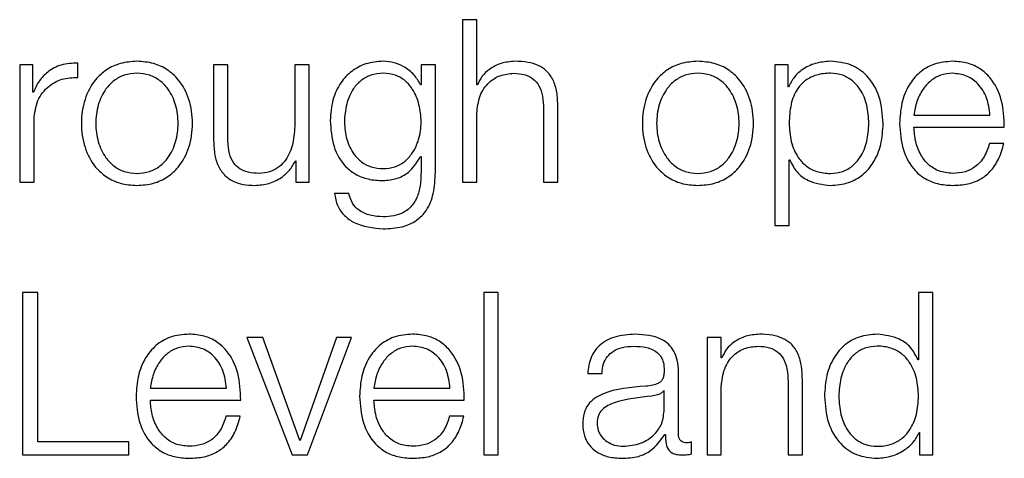
# Model space of a CAD drawing. Units: inches. Extents: x 0.1 to 10.8, y 0.2 to 8.4.
# Drawn here: x 3 to 3, y 6 to 6.1 of the extents above; entities that cross this region are included whole.
import ezdxf

# ---------------------------------------------------------------- set-up
doc = ezdxf.new("R2010")
doc.units = ezdxf.units.IN
doc.header["$MEASUREMENT"] = 0

msp = doc.modelspace()

# ---------------------------------------------------------------- linework, layer by layer
at = {"color": 7, "linetype": 'Continuous', "lineweight": 25}
for p, q in [((2.99082774, 6.05020395), (2.99082774, 6.04630699)), ((2.99117097, 6.05020395), (2.99082774, 6.05020395)), ((2.99117097, 6.04863794), (2.99117097, 6.05020395)), ((2.98052669, 6.04912302), (2.9802107, 6.04912302)), ((2.9802107, 6.04912302), (2.9802107, 6.04630699)), ((2.98052669, 6.04846321), (2.98052669, 6.04912302)), ((2.98160198, 6.04881799), (2.98160198, 6.04916122)), ((2.98486134, 6.04912302), (2.98486134, 6.04729463)), ((2.98520486, 6.04912302), (2.98486134, 6.04912302)), ((2.98520486, 6.04728901), (2.98520486, 6.04912302)), ((2.98680463, 6.04912302), (2.98680463, 6.04764379)), ((2.98714786, 6.04912302), (2.98680463, 6.04912302)), ((2.98714786, 6.04630699), (2.98714786, 6.04912302)), ((2.98983418, 6.04912302), (2.98983418, 6.04863735)), ((2.99017741, 6.04912302), (2.98983418, 6.04912302)), ((2.99017741, 6.04653591), (2.99017741, 6.04912302)), ((2.9986326, 6.04912302), (2.99831661, 6.04912302)), ((2.99831661, 6.04912302), (2.99831661, 6.04526457)), ((2.9986326, 6.04858878), (2.9986326, 6.04912302)), ((2.98983418, 6.04863735), (2.98982322, 6.04863735)), ((2.99118193, 6.04863794), (2.99117097, 6.04863794)), ((2.99864356, 6.04858878), (2.9986326, 6.04858878)), ((2.98053764, 6.04846321), (2.98052669, 6.04846321)), ((2.99277074, 6.0480649), (2.99277074, 6.04630699)), ((2.99311426, 6.04630699), (2.99311426, 6.04811939)), ((2.99117097, 6.04630699), (2.99117097, 6.04795)), ((3.00165119, 6.0479112), (3.00347514, 6.0479112)), ((2.98055423, 6.04630699), (2.98055423, 6.04780815)), ((3.00165119, 6.04762276), (3.00381837, 6.04762276)), ((3.00380741, 6.04723511), (3.00346418, 6.04723511)), ((2.98982322, 6.04691794), (2.98983418, 6.04691794)), ((2.98983418, 6.04691794), (2.98983418, 6.04653591)), ((2.98682122, 6.04681429), (2.98683188, 6.04681429)), ((2.98683188, 6.04681429), (2.98683188, 6.04630699)), ((2.99865984, 6.04684153), (2.9986708, 6.04684153)), ((2.99865984, 6.04526457), (2.99865984, 6.04684153)), ((2.9802107, 6.04630699), (2.98055423, 6.04630699)), ((2.98683188, 6.04630699), (2.98714786, 6.04630699)), ((2.99082774, 6.04630699), (2.99117097, 6.04630699)), ((2.99277074, 6.04630699), (2.99311426, 6.04630699)), ((2.98810322, 6.04603425), (2.98775999, 6.04603425)), ((2.99831661, 6.04526457), (2.99865984, 6.04526457)), ((2.98064692, 6.04365355), (2.98027645, 6.04365355)), ((2.98027645, 6.04365355), (2.98027645, 6.03975689)), ((2.98064692, 6.04007288), (2.98064692, 6.04365355)), ((2.99168389, 6.04365355), (2.99134066, 6.04365355)), ((2.99134066, 6.04365355), (2.99134066, 6.03975689)), ((2.99168389, 6.03975689), (2.99168389, 6.04365355)), ((3.00176106, 6.04365355), (3.00176106, 6.04203838)), ((3.00210429, 6.04365355), (3.00176106, 6.04365355)), ((3.00210429, 6.03975689), (3.00210429, 6.04365355)), ((2.98604058, 6.04257292), (2.98565826, 6.04257292)), ((2.98565826, 6.04257292), (2.98674392, 6.03975689)), ((2.98692427, 6.04010012), (2.98604058, 6.04257292)), ((2.98780856, 6.04257292), (2.98693523, 6.04010012)), ((2.98710966, 6.03975689), (2.98816334, 6.04257292)), ((2.98816334, 6.04257292), (2.98780856, 6.04257292)), ((2.99669019, 6.04257292), (2.99669019, 6.03975689)), ((2.99703342, 6.04257292), (2.99669019, 6.04257292)), ((2.99703342, 6.04208754), (2.99703342, 6.04257292)), ((2.99704438, 6.04208754), (2.99703342, 6.04208754)), ((3.00176106, 6.04203838), (3.0017501, 6.04203838)), ((2.99382975, 6.04171085), (2.99417298, 6.04171085)), ((2.99600729, 6.04025293), (2.99600729, 6.04174935)), ((2.99863319, 6.04151451), (2.99863319, 6.03975689)), ((2.99897672, 6.03975689), (2.99897672, 6.041569)), ((2.98334331, 6.0413611), (2.98516725, 6.0413611)), ((2.9887035, 6.0413611), (2.99052745, 6.0413611)), ((2.99566376, 6.04129625), (2.9956528, 6.04129625)), ((2.99566376, 6.04084789), (2.99566376, 6.04129625)), ((2.99703342, 6.03975689), (2.99703342, 6.0413999)), ((2.98334331, 6.04107236), (2.98551048, 6.04107236)), ((2.9887035, 6.04107236), (2.99087068, 6.04107236)), ((2.98549953, 6.04068471), (2.9851563, 6.04068471)), ((2.99085972, 6.04068471), (2.99051649, 6.04068471)), ((3.00177735, 6.04029114), (3.0017883, 6.04029114)), ((3.0017883, 6.04029114), (3.0017883, 6.03975689)), ((2.98283039, 6.04007288), (2.98064692, 6.04007288)), ((2.98283039, 6.03975689), (2.98283039, 6.04007288)), ((2.98693523, 6.04010012), (2.98692427, 6.04010012)), ((2.99568035, 6.0402476), (2.9956913, 6.0402476)), ((2.99631824, 6.03977881), (2.99631824, 6.04006725)), ((2.98027645, 6.03975689), (2.98283039, 6.03975689)), ((2.98674392, 6.03975689), (2.98710966, 6.03975689)), ((2.99134066, 6.03975689), (2.99168389, 6.03975689)), ((2.99669019, 6.03975689), (2.99703342, 6.03975689)), ((2.99863319, 6.03975689), (2.99897672, 6.03975689)), ((3.0017883, 6.03975689), (3.00210429, 6.03975689))]:
    msp.add_line(p, q, dxfattribs=at)
for points, knots in [([(2.98160198, 6.04916122), (2.98146795, 6.04915577), (2.98121036, 6.04914528), (2.98089103, 6.04897352), (2.98066497, 6.04873845), (2.98058089, 6.04855671), (2.98053764, 6.04846321)], [0, 0, 0, 0, 0.29221108, 0.5615886, 0.77448115, 1, 1, 1, 1]), ([(2.9830214, 6.04920505), (2.98288684, 6.04919549), (2.98263041, 6.04917728), (2.9822861, 6.04901529), (2.98197244, 6.04873141), (2.98174129, 6.04828406), (2.9816633, 6.04771497), (2.98174131, 6.04714593), (2.98197247, 6.04669879), (2.98228611, 6.046415), (2.98263041, 6.04625304), (2.98288684, 6.04623482), (2.9830214, 6.04622526)], [0, 0, 0, 0, 0.08984567, 0.17122463, 0.24974597, 0.37024959, 0.50006001, 0.62979472, 0.75026371, 0.82877725, 0.91015441, 1, 1, 1, 1]), ([(2.9830214, 6.04622526), (2.98315603, 6.04623481), (2.98341257, 6.04625302), (2.98375701, 6.04641498), (2.9840707, 6.04669877), (2.98430183, 6.04714594), (2.98437977, 6.04771497), (2.98430184, 6.04828405), (2.98407073, 6.04873143), (2.98375702, 6.04901531), (2.98341258, 6.04917729), (2.98315603, 6.0491955), (2.9830214, 6.04920505)], [0, 0, 0, 0, 0.08988288, 0.17127097, 0.24977804, 0.37022549, 0.49994, 0.62973021, 0.75021228, 0.82872715, 0.91011704, 1, 1, 1, 1]), ([(2.98892739, 6.04920505), (2.98878572, 6.04919376), (2.98851549, 6.04917221), (2.98815901, 6.04898039), (2.98787976, 6.04867952), (2.98769068, 6.04826818), (2.98766805, 6.0479504), (2.98765634, 6.04778593)], [0, 0, 0, 0, 0.19825729, 0.37818246, 0.55418819, 0.76927188, 1, 1, 1, 1]), ([(2.98982322, 6.04863735), (2.98977447, 6.04872294), (2.9896744, 6.04889865), (2.98944203, 6.04907387), (2.9891875, 6.04918491), (2.98901526, 6.04919825), (2.98892739, 6.04920505)], [0, 0, 0, 0, 0.26246793, 0.53876648, 0.76466826, 1, 1, 1, 1]), ([(2.9920825, 6.04920505), (2.99197245, 6.04919509), (2.9917559, 6.04917547), (2.9914879, 6.04903541), (2.99128718, 6.04885439), (2.99121678, 6.04870961), (2.99118193, 6.04863794)], [0, 0, 0, 0, 0.29198783, 0.57458285, 0.78940362, 1, 1, 1, 1]), ([(2.99311426, 6.04811939), (2.99311033, 6.04823596), (2.99310301, 6.04845327), (2.99301687, 6.04875467), (2.99285699, 6.04897855), (2.9926392, 6.04911737), (2.99237983, 6.04919378), (2.99218772, 6.04920106), (2.9920825, 6.04920505)], [0, 0, 0, 0, 0.20201355, 0.37660748, 0.53636407, 0.66725337, 0.81773918, 1, 1, 1, 1]), ([(2.99647105, 6.04920505), (2.9963365, 6.0491955), (2.99608009, 6.04917728), (2.99573582, 6.04901529), (2.99542224, 6.0487314), (2.9951912, 6.04828404), (2.99511327, 6.04771497), (2.99519121, 6.04714596), (2.99542227, 6.0466988), (2.99573583, 6.046415), (2.99608009, 6.04625303), (2.9963365, 6.04623482), (2.99647105, 6.04622526)], [0, 0, 0, 0, 0.08984803, 0.17122239, 0.24973821, 0.37024071, 0.50006002, 0.62980361, 0.75027148, 0.82877949, 0.91015205, 1, 1, 1, 1]), ([(2.99647105, 6.04622526), (2.99660572, 6.04623481), (2.99686233, 6.04625302), (2.99720685, 6.04641497), (2.99752061, 6.04669876), (2.99775177, 6.04714594), (2.99782971, 6.04771497), (2.99775179, 6.04828406), (2.99752064, 6.04873145), (2.99720687, 6.04901532), (2.99686233, 6.04917729), (2.99660572, 6.0491955), (2.99647105, 6.04920505)], [0, 0, 0, 0, 0.08990034, 0.17129619, 0.24980279, 0.37024004, 0.49994001, 0.62971567, 0.75018753, 0.82870193, 0.91009958, 1, 1, 1, 1]), ([(2.99964807, 6.04920505), (2.99952528, 6.04919523), (2.99928639, 6.04917611), (2.99898847, 6.04902673), (2.99876687, 6.04882759), (2.99868476, 6.04866859), (2.99864356, 6.04858878)], [0, 0, 0, 0, 0.29421339, 0.57235898, 0.78536278, 1, 1, 1, 1]), ([(3.00091438, 6.04771486), (3.00089812, 6.04792944), (3.00086697, 6.04834029), (3.00058209, 6.04884614), (3.00014536, 6.04915837), (2.99982015, 6.0491889), (2.99964807, 6.04920505)], [0, 0, 0, 0, 0.29227584, 0.55960883, 0.76696726, 1, 1, 1, 1]), ([(3.0025793, 6.04920505), (3.00242677, 6.04919257), (3.00214019, 6.04916913), (3.0017728, 6.04895117), (3.00150567, 6.0486218), (3.0013381, 6.04819688), (3.00131812, 6.04787772), (3.00130796, 6.04771545)], [0, 0, 0, 0, 0.20676841, 0.38846734, 0.56485442, 0.77876808, 1, 1, 1, 1]), ([(3.00381837, 6.04762276), (3.00380996, 6.0478409), (3.00379369, 6.04826298), (3.00355655, 6.04875484), (3.00324534, 6.04903656), (3.00293461, 6.04918093), (3.00270233, 6.0491967), (3.0025793, 6.04920505)], [0, 0, 0, 0, 0.28745544, 0.5562017, 0.69378098, 0.83780056, 1, 1, 1, 1]), ([(2.98055423, 6.04780815), (2.98057176, 6.04796415), (2.98060578, 6.04826697), (2.9808753, 6.04860985), (2.98122608, 6.04880308), (2.98147297, 6.04881288), (2.98160198, 6.04881799)], [0, 0, 0, 0, 0.28397219, 0.55120944, 0.76547993, 1, 1, 1, 1]), ([(2.9830214, 6.04891631), (2.9829187, 6.04890784), (2.98272221, 6.04889164), (2.98246356, 6.04875018), (2.98223455, 6.04851124), (2.98207195, 6.04815539), (2.98201381, 6.04771493), (2.98207195, 6.04727453), (2.98223457, 6.04691885), (2.98246358, 6.04668004), (2.98272223, 6.04653866), (2.9829187, 6.04652246), (2.9830214, 6.046514)], [0, 0, 0, 0, 0.08831725, 0.16896859, 0.24840877, 0.371561, 0.50007066, 0.62851819, 0.75162108, 0.83104113, 0.91168379, 1, 1, 1, 1]), ([(2.9830214, 6.046514), (2.98312418, 6.04652246), (2.98332078, 6.04653865), (2.98357961, 6.04668001), (2.98380876, 6.04691882), (2.98397144, 6.04727452), (2.98402958, 6.04771493), (2.98397144, 6.0481554), (2.98380877, 6.04851127), (2.98357963, 6.04875021), (2.9833208, 6.04889165), (2.98312418, 6.04890785), (2.9830214, 6.04891631)], [0, 0, 0, 0, 0.08836212, 0.16902443, 0.24844223, 0.37151811, 0.49992937, 0.62840274, 0.75152793, 0.83096586, 0.91163685, 1, 1, 1, 1]), ([(2.98892739, 6.04891631), (2.98882678, 6.04890836), (2.98863634, 6.04889331), (2.98838761, 6.04875554), (2.98817435, 6.048521), (2.98803126, 6.04817323), (2.98798277, 6.04775242), (2.98803317, 6.0473354), (2.98818359, 6.04700239), (2.98839845, 6.0467806), (2.98864353, 6.04665071), (2.98882951, 6.04663623), (2.98892739, 6.04662861)], [0, 0, 0, 0, 0.090936153, 0.172129383, 0.251546026, 0.37572488, 0.506981704, 0.633787083, 0.754097564, 0.831773515, 0.911460315, 1, 1, 1, 1]), ([(2.98892739, 6.04662861), (2.98902041, 6.04663639), (2.98919914, 6.04665134), (2.98943518, 6.04678097), (2.98964654, 6.04700138), (2.98979881, 6.04733346), (2.98985128, 6.04774691), (2.98980253, 6.04816323), (2.98966648, 6.04850771), (2.98946055, 6.0487475), (2.98921634, 6.04889186), (2.98902714, 6.04890787), (2.98892739, 6.04891631)], [0, 0, 0, 0, 0.08516078, 0.16363876, 0.24154361, 0.36345306, 0.49260464, 0.62113138, 0.74650701, 0.82706, 0.9088196, 1, 1, 1, 1]), ([(2.99117097, 6.04795), (2.99118624, 6.0480952), (2.99121529, 6.04837137), (2.99143173, 6.0486967), (2.9917295, 6.04888683), (2.99194341, 6.04890619), (2.99205525, 6.04891631)], [0, 0, 0, 0, 0.296607468, 0.564133379, 0.772116169, 1, 1, 1, 1]), ([(2.99205525, 6.04891631), (2.99214734, 6.04891099), (2.99231436, 6.04890134), (2.99253139, 6.0487911), (2.99268055, 6.04860596), (2.99276022, 6.04835461), (2.99276708, 6.04816558), (2.99277074, 6.0480649)], [0, 0, 0, 0, 0.21559327, 0.39105796, 0.55512508, 0.76304431, 1, 1, 1, 1]), ([(2.99647105, 6.04891631), (2.99636835, 6.04890784), (2.99617186, 6.04889164), (2.99591321, 6.04875018), (2.9956842, 6.04851124), (2.9955216, 6.04815539), (2.99546346, 6.04771493), (2.9955216, 6.04727453), (2.99568422, 6.04691885), (2.99591323, 6.04668004), (2.99617188, 6.04653866), (2.99636835, 6.04652246), (2.99647105, 6.046514)], [0, 0, 0, 0, 0.08831725, 0.16896859, 0.24840877, 0.371561, 0.50007066, 0.62851819, 0.75162108, 0.83104113, 0.91168379, 1, 1, 1, 1]), ([(2.99647105, 6.046514), (2.99657386, 6.04652246), (2.99677051, 6.04653864), (2.99702939, 6.04668), (2.99725852, 6.04691882), (2.99742113, 6.04727454), (2.99747921, 6.04771493), (2.99742113, 6.04815538), (2.99725853, 6.04851127), (2.9970294, 6.04875022), (2.99677053, 6.04889166), (2.99657386, 6.04890785), (2.99647105, 6.04891631)], [0, 0, 0, 0, 0.0883875, 0.16905357, 0.24846371, 0.37152546, 0.49992937, 0.62839539, 0.75150645, 0.83093672, 0.91161147, 1, 1, 1, 1]), ([(3.00057115, 6.04771486), (3.00056188, 6.04786098), (3.00054372, 6.04814702), (3.00039826, 6.048502), (3.00018833, 6.04874703), (2.99994023, 6.04888889), (2.99963462, 6.04893014), (2.99932468, 6.04889299), (2.99904947, 6.04876479), (2.9988232, 6.04852596), (2.99868042, 6.04816103), (2.99866693, 6.04786848), (2.99865984, 6.04771486)], [0, 0, 0, 0, 0.12642391, 0.24748043, 0.3245897, 0.40257335, 0.48926342, 0.58740456, 0.6699184, 0.74693385, 0.86711246, 1, 1, 1, 1]), ([(3.0025793, 6.04891631), (3.00248109, 6.04890748), (3.00229202, 6.04889046), (3.0020453, 6.04874551), (3.00184971, 6.04852797), (3.00170756, 6.04824323), (3.00167016, 6.04802292), (3.00165119, 6.0479112)], [0, 0, 0, 0, 0.1949056, 0.37519779, 0.55520009, 0.77445444, 1, 1, 1, 1]), ([(3.00347514, 6.0479112), (3.00345745, 6.04805373), (3.00342288, 6.04833227), (3.0032108, 6.04866606), (3.00291397, 6.04888057), (3.00269355, 6.04890411), (3.0025793, 6.04891631)], [0, 0, 0, 0, 0.28666588, 0.56020471, 0.77205879, 1, 1, 1, 1]), ([(2.98680463, 6.04764379), (2.98679416, 6.04748682), (2.98677405, 6.04718544), (2.98660946, 6.04683613), (2.98639882, 6.04663466), (2.98619275, 6.04653155), (2.98603867, 6.04652003), (2.98595796, 6.046514)], [0, 0, 0, 0, 0.29794518, 0.57207076, 0.70841973, 0.8472475, 1, 1, 1, 1]), ([(2.98765634, 6.04778593), (2.98766995, 6.04757387), (2.98769572, 6.04717237), (2.98795034, 6.04671703), (2.98826713, 6.04647733), (2.98857696, 6.04635901), (2.98880539, 6.04634653), (2.98892739, 6.04633987)], [0, 0, 0, 0, 0.29076465, 0.55051626, 0.6860964, 0.83235764, 1, 1, 1, 1]), ([(2.99865984, 6.04771486), (2.99866871, 6.04756883), (2.9986861, 6.04728227), (2.9988358, 6.04692504), (2.99905977, 6.04667967), (2.99932984, 6.04654082), (2.99963766, 6.04649942), (2.9999402, 6.04654168), (3.00018832, 6.04668319), (3.00039823, 6.04692823), (3.00054371, 6.04728297), (3.00056187, 6.04756885), (3.00057115, 6.04771486)], [0, 0, 0, 0, 0.12699821, 0.24919979, 0.32875605, 0.4121209, 0.50822765, 0.5953905, 0.6737968, 0.75131537, 0.87298523, 1, 1, 1, 1]), ([(2.99964807, 6.04622526), (2.99979547, 6.04623702), (3.00007408, 6.04625926), (3.00043647, 6.04646559), (3.00070866, 6.04678689), (3.00088371, 6.0472172), (3.00090392, 6.04754503), (3.00091438, 6.04771486)], [0, 0, 0, 0, 0.2001409, 0.37833054, 0.55283379, 0.76835613, 1, 1, 1, 1]), ([(3.00130796, 6.04771545), (3.00132235, 6.04750064), (3.00134977, 6.04709123), (3.00160313, 6.04662476), (3.00191956, 6.04637217), (3.00222905, 6.04624599), (3.00245772, 6.04623246), (3.0025793, 6.04622526)], [0, 0, 0, 0, 0.29068688, 0.55402113, 0.69025556, 0.83531907, 1, 1, 1, 1]), ([(3.0025793, 6.046514), (3.00246679, 6.04652426), (3.00225442, 6.04654363), (3.00198753, 6.04671732), (3.00179727, 6.04696841), (3.0016773, 6.0472787), (3.00165984, 6.0475087), (3.00165119, 6.04762276)], [0, 0, 0, 0, 0.20752053, 0.391685702, 0.572139875, 0.787810882, 1, 1, 1, 1]), ([(2.98486134, 6.04729463), (2.98486601, 6.04718043), (2.98487475, 6.04696645), (2.98496765, 6.04667127), (2.98512651, 6.04645251), (2.98533466, 6.04631455), (2.98557608, 6.04623718), (2.98575335, 6.04622944), (2.98584898, 6.04622526)], [0, 0, 0, 0, 0.20530426, 0.38466107, 0.54932718, 0.68142428, 0.82816001, 1, 1, 1, 1]), ([(2.98595796, 6.046514), (2.98586727, 6.04651789), (2.98570342, 6.04652492), (2.98548423, 6.04660854), (2.9853199, 6.04676608), (2.98522434, 6.04700421), (2.98521176, 6.0471882), (2.98520486, 6.04728901)], [0, 0, 0, 0, 0.21887984, 0.39548448, 0.5546953, 0.75602054, 1, 1, 1, 1]), ([(3.00346418, 6.04723511), (3.00342785, 6.04712338), (3.00335783, 6.04690804), (3.00314221, 6.04666803), (3.00287012, 6.04653345), (3.0026805, 6.04652077), (3.0025793, 6.046514)], [0, 0, 0, 0, 0.28210307, 0.5437278, 0.75651638, 1, 1, 1, 1]), ([(3.0025793, 6.04622526), (3.00270134, 6.04623137), (3.0029293, 6.04624278), (3.00324052, 6.04635796), (3.00350079, 6.04655888), (3.00370142, 6.04685895), (3.00377076, 6.04710504), (3.00380741, 6.04723511)], [0, 0, 0, 0, 0.209511934, 0.3913749, 0.561504699, 0.768232107, 1, 1, 1, 1]), ([(2.98892739, 6.04633987), (2.98903588, 6.04635006), (2.9892479, 6.04636999), (2.98958988, 6.04655171), (2.98973482, 6.0467792), (2.98982322, 6.04691794)], [0, 0, 0, 0, 0.29019717, 0.56710495, 1, 1, 1, 1]), ([(2.98584898, 6.04622526), (2.98596361, 6.04623429), (2.98618849, 6.04625202), (2.98647226, 6.04639268), (2.98668934, 6.0465833), (2.98677677, 6.04673645), (2.98682122, 6.04681429)], [0, 0, 0, 0, 0.28589434, 0.56087984, 0.77680041, 1, 1, 1, 1]), ([(2.9986708, 6.04684153), (2.99872326, 6.04673798), (2.99882697, 6.04653324), (2.99917151, 6.04628424), (2.99946633, 6.04624775), (2.99964807, 6.04622526)], [0, 0, 0, 0, 0.28188506, 0.55732208, 1, 1, 1, 1]), ([(2.98892739, 6.04518283), (2.98908102, 6.04519039), (2.98935976, 6.04520411), (2.98972969, 6.04536123), (2.99000097, 6.04564314), (2.99015499, 6.04605291), (2.99016953, 6.04636623), (2.99017741, 6.04653591)], [0, 0, 0, 0, 0.21727379, 0.39421951, 0.55589106, 0.75949522, 1, 1, 1, 1]), ([(2.98983418, 6.04653591), (2.98982978, 6.04641785), (2.98982165, 6.04620011), (2.98973427, 6.04590337), (2.98958594, 6.04568787), (2.98939338, 6.04555498), (2.9891736, 6.04548232), (2.98901327, 6.04547513), (2.98892739, 6.04547128)], [0, 0, 0, 0, 0.22089276, 0.40738327, 0.5722161, 0.70022721, 0.83941349, 1, 1, 1, 1]), ([(2.98775999, 6.04603425), (2.98777784, 6.04593099), (2.98781197, 6.04573349), (2.98799076, 6.045491), (2.98834508, 6.04523913), (2.9886846, 6.04520631), (2.98892739, 6.04518283)], [0, 0, 0, 0, 0.19518601, 0.37332125, 0.5518727, 1, 1, 1, 1]), ([(2.98892739, 6.04547128), (2.98882253, 6.04547736), (2.9886192, 6.04548917), (2.98835762, 6.04560405), (2.98817061, 6.0457952), (2.98812644, 6.04595188), (2.98810322, 6.04603425)], [0, 0, 0, 0, 0.28778544, 0.55802378, 0.76764238, 1, 1, 1, 1]), ([(2.98427142, 6.04265466), (2.98411889, 6.04264219), (2.98383233, 6.04261877), (2.98346493, 6.04240094), (2.98319777, 6.04207163), (2.98303019, 6.04164664), (2.98301023, 6.0413274), (2.98300008, 6.04116506)], [0, 0, 0, 0, 0.20675406, 0.38841966, 0.56476615, 0.77867189, 1, 1, 1, 1]), ([(2.98551048, 6.04107236), (2.98550208, 6.04129055), (2.98548583, 6.04171266), (2.98524868, 6.04220455), (2.98493745, 6.04248622), (2.98462672, 6.04263055), (2.98439445, 6.04264631), (2.98427142, 6.04265466)], [0, 0, 0, 0, 0.28750532, 0.55623243, 0.69379602, 0.83780531, 1, 1, 1, 1]), ([(2.98963162, 6.04265466), (2.98947908, 6.04264219), (2.98919253, 6.04261877), (2.98882513, 6.04240094), (2.98855796, 6.04207163), (2.98839039, 6.04164664), (2.98837042, 6.0413274), (2.98836027, 6.04116506)], [0, 0, 0, 0, 0.20675406, 0.38841966, 0.56476615, 0.77867189, 1, 1, 1, 1]), ([(2.99087068, 6.04107236), (2.99086229, 6.04129054), (2.99084607, 6.04171264), (2.990609, 6.04220456), (2.99029777, 6.04248623), (2.98998699, 6.04263055), (2.98975468, 6.04264631), (2.98963162, 6.04265466)], [0, 0, 0, 0, 0.28749244, 0.55619535, 0.69375146, 0.83776967, 1, 1, 1, 1]), ([(2.9949699, 6.04265466), (2.99480285, 6.0426447), (2.99449085, 6.04262612), (2.99410416, 6.04241626), (2.99387673, 6.04208575), (2.99384615, 6.04184177), (2.99382975, 6.04171085)], [0, 0, 0, 0, 0.30020651, 0.56071714, 0.7642905, 1, 1, 1, 1]), ([(2.99600729, 6.04174935), (2.99600255, 6.04184422), (2.9959939, 6.04201751), (2.99590732, 6.04224806), (2.99577399, 6.04241881), (2.99548028, 6.04262185), (2.9951909, 6.04264045), (2.9949699, 6.04265466)], [0, 0, 0, 0, 0.180739887, 0.33013436, 0.462371202, 0.589394661, 1, 1, 1, 1]), ([(2.99794495, 6.04265466), (2.99783491, 6.04264469), (2.99761836, 6.04262508), (2.99735035, 6.04248501), (2.99714964, 6.04230399), (2.99707923, 6.04215921), (2.99704438, 6.04208754)], [0, 0, 0, 0, 0.29198783, 0.57458285, 0.78940362, 1, 1, 1, 1]), ([(2.99897672, 6.041569), (2.99897278, 6.04168557), (2.99896544, 6.04190289), (2.99887916, 6.04220428), (2.9987192, 6.04242814), (2.99850142, 6.04256696), (2.99824213, 6.04264337), (2.99805012, 6.04265066), (2.99794495, 6.04265466)], [0, 0, 0, 0, 0.20203398, 0.3766616, 0.53646349, 0.66737186, 0.81783222, 1, 1, 1, 1]), ([(3.00077253, 6.04265466), (3.00062522, 6.04264289), (3.00034671, 6.04262064), (2.99998446, 6.04241426), (2.9997123, 6.04209288), (2.9995372, 6.0416624), (2.99951699, 6.0413344), (2.99950652, 6.04116446)], [0, 0, 0, 0, 0.20001057, 0.37814614, 0.55265342, 0.76823631, 1, 1, 1, 1]), ([(3.0017501, 6.04203838), (3.00169761, 6.04214194), (3.00159382, 6.04234672), (3.00124911, 6.04259562), (3.00095426, 6.04263215), (3.00077253, 6.04265466)], [0, 0, 0, 0, 0.28188284, 0.55739807, 1, 1, 1, 1]), ([(2.98427142, 6.04236592), (2.98417321, 6.04235708), (2.98398414, 6.04234006), (2.98373743, 6.04219513), (2.98354184, 6.04197764), (2.98339969, 6.041693), (2.98336228, 6.04147277), (2.98334331, 6.0413611)], [0, 0, 0, 0, 0.19493979, 0.37525939, 0.55527552, 0.77451583, 1, 1, 1, 1]), ([(2.98516725, 6.0413611), (2.9851496, 6.04150361), (2.9851151, 6.04178206), (2.98490315, 6.04211585), (2.98460623, 6.04233024), (2.98438574, 6.04235374), (2.98427142, 6.04236592)], [0, 0, 0, 0, 0.2866284, 0.5600606, 0.77189627, 1, 1, 1, 1]), ([(2.98963162, 6.04236592), (2.9895334, 6.04235708), (2.98934434, 6.04234006), (2.98909762, 6.04219513), (2.98890204, 6.04197764), (2.98875989, 6.041693), (2.98872247, 6.04147277), (2.9887035, 6.0413611)], [0, 0, 0, 0, 0.19493979, 0.37525939, 0.55527552, 0.77451583, 1, 1, 1, 1]), ([(2.99052745, 6.0413611), (2.99050985, 6.04150361), (2.99047546, 6.04178209), (2.99026344, 6.04211587), (2.98996646, 6.04233024), (2.98974595, 6.04235373), (2.98963162, 6.04236592)], [0, 0, 0, 0, 0.2865965, 0.56002637, 0.77188593, 1, 1, 1, 1]), ([(2.99417298, 6.04171085), (2.99417988, 6.04178876), (2.99419273, 6.04193376), (2.99429153, 6.04212347), (2.99445064, 6.04226509), (2.9946702, 6.04235233), (2.99483786, 6.04236122), (2.99492636, 6.04236592)], [0, 0, 0, 0, 0.20682807, 0.38495023, 0.55447362, 0.7648269, 1, 1, 1, 1]), ([(2.99492636, 6.04236592), (2.99503279, 6.04236215), (2.99523106, 6.04235512), (2.99546718, 6.04225729), (2.99559378, 6.04211197), (2.99565464, 6.04196166), (2.99566055, 6.04184895), (2.99566376, 6.04178755)], [0, 0, 0, 0, 0.297831978, 0.554874776, 0.685444856, 0.828655108, 1, 1, 1, 1]), ([(2.99703342, 6.0413999), (2.99704869, 6.04154508), (2.99707773, 6.0418212), (2.9972942, 6.04214645), (2.99759198, 6.04233646), (2.99780587, 6.04235581), (2.99791771, 6.04236592)], [0, 0, 0, 0, 0.296610933, 0.564107234, 0.772088535, 1, 1, 1, 1]), ([(2.99791771, 6.04236592), (2.99800979, 6.0423606), (2.99817682, 6.04235095), (2.99839384, 6.0422407), (2.99854301, 6.04205557), (2.99862268, 6.04180421), (2.99862954, 6.04161519), (2.99863319, 6.04151451)], [0, 0, 0, 0, 0.21559327, 0.39105796, 0.55512508, 0.76304431, 1, 1, 1, 1]), ([(3.00176106, 6.04116446), (3.00175219, 6.04131066), (3.0017348, 6.04159743), (3.001585, 6.04195489), (3.00136092, 6.04220029), (3.00109079, 6.0423391), (3.00078303, 6.04238049), (3.00048062, 6.04233824), (3.00023268, 6.04219675), (3.00002286, 6.04195166), (2.99987746, 6.0415967), (2.99985931, 6.04131063), (2.99985004, 6.04116446)], [0, 0, 0, 0, 0.12710195, 0.24932706, 0.32887847, 0.41223249, 0.50832007, 0.59538813, 0.67372827, 0.75120888, 0.87288341, 1, 1, 1, 1]), ([(2.99566376, 6.04178755), (2.99566247, 6.04174888), (2.99566015, 6.04167954), (2.99563333, 6.04158664), (2.99558615, 6.04151712), (2.99550506, 6.04145976), (2.9953796, 6.04142425), (2.99527757, 6.04141201), (2.99522103, 6.04140523)], [0, 0, 0, 0, 0.17239766, 0.30917167, 0.42603694, 0.54042267, 0.74533062, 1, 1, 1, 1]), ([(2.99522103, 6.04140523), (2.99486545, 6.04137897), (2.9944349, 6.04134716), (2.9939889, 6.04112155), (2.99382897, 6.04096691), (2.99372496, 6.0407513), (2.99371514, 6.04058761), (2.99370981, 6.04049873)], [0, 0, 0, 0, 0.53293884, 0.64532052, 0.75255069, 0.86564069, 1, 1, 1, 1]), ([(2.9956528, 6.04129625), (2.99563459, 6.04127529), (2.99559522, 6.04123), (2.99548998, 6.0411943), (2.99541138, 6.04117922), (2.99536377, 6.04117009)], [0, 0, 0, 0, 0.25339028, 0.54768897, 1, 1, 1, 1]), ([(2.98300008, 6.04116506), (2.98301447, 6.04095029), (2.98304191, 6.04054091), (2.98329526, 6.04007447), (2.98361168, 6.03982183), (2.98392116, 6.03969561), (2.98414984, 6.03968206), (2.98427142, 6.03967486)], [0, 0, 0, 0, 0.29063651, 0.55399039, 0.69024029, 0.83531396, 1, 1, 1, 1]), ([(2.98427142, 6.0399636), (2.98415891, 6.03997386), (2.98394654, 6.03999323), (2.98367965, 6.04016693), (2.98348939, 6.04041801), (2.98336942, 6.04072831), (2.98335196, 6.0409583), (2.98334331, 6.04107236)], [0, 0, 0, 0, 0.20752053, 0.3916857, 0.57213988, 0.78781088, 1, 1, 1, 1]), ([(2.98836027, 6.04116506), (2.98837467, 6.04095029), (2.98840211, 6.04054091), (2.98865545, 6.04007447), (2.98897187, 6.03982183), (2.98928136, 6.03969561), (2.98951004, 6.03968206), (2.98963162, 6.03967486)], [0, 0, 0, 0, 0.29063651, 0.55399039, 0.69024029, 0.83531396, 1, 1, 1, 1]), ([(2.98963162, 6.0399636), (2.98951914, 6.03997387), (2.98930682, 6.03999325), (2.98903997, 6.04016694), (2.98884968, 6.04041801), (2.98872964, 6.0407283), (2.98871217, 6.0409583), (2.9887035, 6.04107236)], [0, 0, 0, 0, 0.2074635, 0.39162674, 0.57210257, 0.78779808, 1, 1, 1, 1]), ([(2.99536377, 6.04117009), (2.99506729, 6.04113789), (2.99470748, 6.0410988), (2.9943158, 6.04095057), (2.99417029, 6.04084928), (2.99406847, 6.04070051), (2.99405838, 6.04058269), (2.99405304, 6.04052035)], [0, 0, 0, 0, 0.55583089, 0.67454439, 0.78148252, 0.88439241, 1, 1, 1, 1]), ([(2.99950652, 6.04116446), (2.99952281, 6.04095), (2.999554, 6.04053932), (2.99983893, 6.04003374), (3.00027547, 6.03972158), (3.00060054, 6.03969103), (3.00077253, 6.03967486)], [0, 0, 0, 0, 0.29222686, 0.55960449, 0.76699885, 1, 1, 1, 1]), ([(2.99985004, 6.04116446), (2.99985932, 6.04101845), (2.99987749, 6.04073259), (3.0000229, 6.04037786), (3.00023269, 6.04013282), (3.00048061, 6.03999129), (3.00078303, 6.03994902), (3.00109079, 6.03999043), (3.00136091, 6.04012928), (3.00158496, 6.04037463), (3.00173476, 6.04073186), (3.00175218, 6.04101843), (3.00176106, 6.04116446)], [0, 0, 0, 0, 0.12702627, 0.24870009, 0.32620635, 0.40457767, 0.49167706, 0.58779906, 0.67118578, 0.7507636, 0.87298839, 1, 1, 1, 1]), ([(2.99468086, 6.0399636), (2.99482323, 6.03997754), (2.99509972, 6.04000462), (2.99542878, 6.04021867), (2.99563296, 6.0405163), (2.99565323, 6.04073453), (2.99566376, 6.04084789)], [0, 0, 0, 0, 0.28824489, 0.55982624, 0.77134531, 1, 1, 1, 1]), ([(2.9851563, 6.04068471), (2.98511999, 6.04057304), (2.98505, 6.04035778), (2.98483456, 6.04011771), (2.98456242, 6.03998305), (2.9843727, 6.03997037), (2.98427142, 6.0399636)], [0, 0, 0, 0, 0.28196607, 0.54352252, 0.75633118, 1, 1, 1, 1]), ([(2.98427142, 6.03967486), (2.98439345, 6.03968098), (2.98462142, 6.03969241), (2.98493264, 6.03980764), (2.98519289, 6.0400086), (2.98539352, 6.04030864), (2.98546287, 6.04055468), (2.98549953, 6.04068471)], [0, 0, 0, 0, 0.20952149, 0.39140205, 0.56155417, 0.76828778, 1, 1, 1, 1]), ([(2.99051649, 6.04068471), (2.9904802, 6.04057304), (2.99041025, 6.0403578), (2.99019487, 6.04011769), (2.9899227, 6.03998304), (2.98973293, 6.03997037), (2.98963162, 6.0399636)], [0, 0, 0, 0, 0.28193861, 0.54344451, 0.75624663, 1, 1, 1, 1]), ([(2.98963162, 6.03967486), (2.98975365, 6.03968098), (2.98998162, 6.03969241), (2.99029284, 6.03980764), (2.99055309, 6.0400086), (2.99075371, 6.04030864), (2.99082307, 6.04055468), (2.99085972, 6.04068471)], [0, 0, 0, 0, 0.20952149, 0.39140205, 0.56155417, 0.76828778, 1, 1, 1, 1]), ([(2.99370981, 6.04049873), (2.99371682, 6.04040182), (2.99372997, 6.04022029), (2.99385688, 6.03998283), (2.99405925, 6.03980533), (2.99433419, 6.0396935), (2.9945439, 6.03968125), (2.99465332, 6.03967486)], [0, 0, 0, 0, 0.204654303, 0.3833241, 0.555498422, 0.768069465, 1, 1, 1, 1]), ([(2.99405304, 6.04052035), (2.99405864, 6.0404597), (2.9940695, 6.04034226), (2.99415915, 6.04018851), (2.99429401, 6.04006647), (2.99447291, 6.03998073), (2.99461087, 6.03996937), (2.99468086, 6.0399636)], [0, 0, 0, 0, 0.19419932, 0.37602403, 0.55691164, 0.77520094, 1, 1, 1, 1]), ([(3.00077253, 6.03967486), (3.00088958, 6.03968645), (3.00112541, 6.03970979), (3.00142046, 6.03986137), (3.00165164, 6.04005473), (3.00173597, 6.04021332), (3.00177735, 6.04029114)], [0, 0, 0, 0, 0.28243948, 0.56903843, 0.78855154, 1, 1, 1, 1]), ([(2.99465332, 6.03967486), (2.99478539, 6.03968133), (2.99502542, 6.03969309), (2.99541027, 6.03987402), (2.99557733, 6.0401051), (2.99568035, 6.0402476)], [0, 0, 0, 0, 0.31923769, 0.58019142, 1, 1, 1, 1]), ([(2.9956913, 6.0402476), (2.99569232, 6.04017329), (2.99569414, 6.04003919), (2.99575665, 6.03987667), (2.99585935, 6.03979744), (2.99596759, 6.03976184), (2.99604899, 6.03975866), (2.99609435, 6.03975689)], [0, 0, 0, 0, 0.3019116, 0.54484302, 0.67035308, 0.81630996, 1, 1, 1, 1]), ([(2.99620896, 6.04004563), (2.99618575, 6.04004686), (2.9961428, 6.04004912), (2.99608505, 6.04007274), (2.99603992, 6.04011467), (2.99601139, 6.04017754), (2.99600872, 6.04022654), (2.99600729, 6.04025293)], [0, 0, 0, 0, 0.21064482, 0.38976567, 0.55558832, 0.76062863, 1, 1, 1, 1]), ([(2.99631824, 6.04006725), (2.99629929, 6.04006096), (2.99626375, 6.04004914), (2.9962264, 6.04004675), (2.99620896, 6.04004563)], [0, 0, 0, 0, 0.53305848, 1, 1, 1, 1]), ([(2.99609435, 6.03975689), (2.99613806, 6.03975738), (2.99621338, 6.03975821), (2.99628723, 6.03977272), (2.99631824, 6.03977881)], [0, 0, 0, 0, 0.58018232, 1, 1, 1, 1])]:
    msp.add_open_spline(points, degree=3, knots=knots, dxfattribs=at)

doc.saveas('drawing.dxf')
